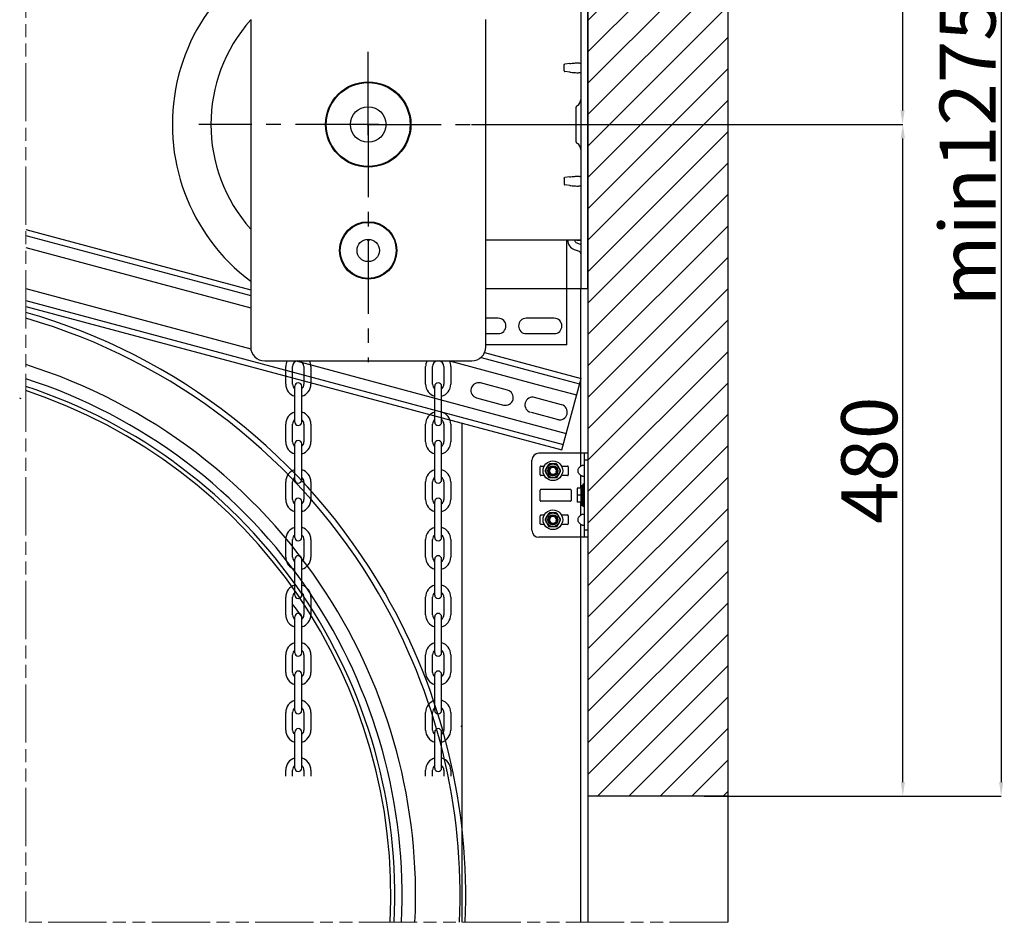
# Model space of a CAD drawing. Units: millimetres. Extents: x 70467 to 311972, y -19883 to 15191.
# Drawn here: x 72203 to 75722, y -18931 to -15706 of the extents above; entities that cross this region are included whole.
import ezdxf

# ---------------------------------------------------------------- set-up
doc = ezdxf.new("R2010")
doc.units = ezdxf.units.MM
doc.header["$LTSCALE"] = 46.255
doc.header["$PDMODE"] = 3
doc.header["$PDSIZE"] = 0.3125
doc.linetypes.add('CENTER', pattern=[0.6, 0.375, -0.075, 0.075, -0.075])
doc.linetypes.add('PHANTOM', pattern=[0.8, 0.45, -0.05, 0.1, -0.05, 0.1, -0.05])
doc.layers.get('0').update_dxf_attribs({"linetype": 'CONTINUOUS'})
doc.layers.get('Defpoints').update_dxf_attribs({"linetype": 'CONTINUOUS'})
doc.styles.get("Standard").update_dxf_attribs({"font": 'txt', "width": 0.8})
doc.dimstyles.new('DIMSTYLE_2', dxfattribs={"dimtxt": 5, "dimasz": 5, "dimexe": 0.18, "dimexo": 0.0625, "dimgap": 0.09, "dimtad": 1, "dimlfac": 10, "dimdsep": 46, "dimtxsty": 'Standard', "dimblk": '_FILLED', "dimblk1": '_FILLED', "dimblk2": '_FILLED', "dimcen": 0.09, "dimadec": 0, "dimazin": 0, "dimtol": 1, "dimtp": 5, "dimtm": 5, "dimtfac": 1, "dimtofl": 0, "dimtmove": 0, "dimatfit": 3, "dimldrblk": '_FILLED', "dimfxl": 1, "dimtolj": 1, "dimarcsym": 0})

# ---------------------------------------------------------------- blocks, each defined once
blk = doc.blocks.new('_FILLED')
at = {"color": 0, "linetype": 'ByBlock'}
blk.add_solid([(0, 0), (-1, 0.15), (-1, -0.15)], dxfattribs=at)
blk = doc.blocks.new('*D58')
at = {"color": 0, "linetype": 'Continuous', "lineweight": -2, "transparency": 16777216}
for p, q in [((73869.3, -16080.1), (75359.4, -16080.1)), ((75359.2, -18430.2), (75359.2, -16130.1)), ((74649, -18480.2), (75359.4, -18480.2))]:
    blk.add_line(p, q, dxfattribs=at)
at = {"layer": 'Defpoints', "color": 0, "linetype": 'Continuous', "transparency": 16777216}
for p in [(73868.8, -16080.1), (75359.2, -16080.1), (74648.5, -18480.2)]:
    blk.add_point(p, dxfattribs=at)
at = {"color": 0, "linetype": 'Continuous', "lineweight": -2, "transparency": 16777216, "xscale": 50, "yscale": 50, "zscale": 50}
for p, rotation in [((75359.2, -16080.1), 90), ((75359.2, -18480.2), 270)]:
    blk.add_blockref('_FILLED', p, dxfattribs=dict(at, rotation=rotation))
at = {"color": 0, "linetype": 'Continuous', "transparency": 16777216, "insert": (75239.2, -17280.1), "char_height": 200, "attachment_point": 5, "rotation": 90}
blk.add_mtext('\\A1;480', dxfattribs=at)
blk = doc.blocks.new('*D59')
at = {"color": 0, "linetype": 'Continuous', "lineweight": -2, "transparency": 16777216}
for p, q in [((74234.1, -13879), (75710.8, -13879)), ((75710.6, -13929), (75710.6, -18430.2)), ((74649, -18480.2), (75710.8, -18480.2))]:
    blk.add_line(p, q, dxfattribs=at)
at = {"layer": 'Defpoints', "color": 0, "linetype": 'Continuous', "transparency": 16777216}
for p in [(74233.6, -13879), (74648.5, -18480.2), (75710.6, -18480.2)]:
    blk.add_point(p, dxfattribs=at)
at = {"color": 0, "linetype": 'Continuous', "lineweight": -2, "transparency": 16777216, "xscale": 50, "yscale": 50, "zscale": 50}
for p, rotation in [((75710.6, -13879), 90), ((75710.6, -18480.2), 270)]:
    blk.add_blockref('_FILLED', p, dxfattribs=dict(at, rotation=rotation))
at = {"color": 0, "linetype": 'Continuous', "transparency": 16777216, "insert": (75590.6, -16179.6), "char_height": 200, "attachment_point": 5, "rotation": 90}
blk.add_mtext('\\A1;min1275', dxfattribs=at)
blk = doc.blocks.new('*D62')
at = {"color": 0, "linetype": 'Continuous', "lineweight": -2, "transparency": 16777216}
for p, q in [((73978.2, -14505.1), (75358.4, -14505.1)), ((75358.2, -14555.1), (75358.2, -16030.1)), ((73818.2, -16080.1), (75358.4, -16080.1))]:
    blk.add_line(p, q, dxfattribs=at)
at = {"layer": 'Defpoints', "color": 0, "linetype": 'Continuous', "transparency": 16777216}
for p in [(73977.7, -14505.1), (73817.7, -16080.1), (75358.2, -16080.1)]:
    blk.add_point(p, dxfattribs=at)
at = {"color": 0, "linetype": 'Continuous', "lineweight": -2, "transparency": 16777216, "xscale": 50, "yscale": 50, "zscale": 50}
for p, rotation in [((75358.2, -14505.1), 90), ((75358.2, -16080.1), 270)]:
    blk.add_blockref('_FILLED', p, dxfattribs=dict(at, rotation=rotation))
at = {"color": 0, "linetype": 'Continuous', "transparency": 16777216, "insert": (75238.2, -15292.6), "char_height": 200, "attachment_point": 5, "rotation": 90}
blk.add_mtext('\\A1;315', dxfattribs=at)

msp = doc.modelspace()

# ---------------------------------------------------------------- hatches: boundary and pattern name
h = msp.add_hatch()
h.set_pattern_fill('ANSI31', color=256, scale=25, style=0)
h.set_pattern_definition([(45, (55381.82, -22100.01), (-56.1266, 56.1266), [])])
h.paths.add_polyline_path([(72225.0047, -12900.2881), (72225.0047, -13524.8163), (74233.7209, -13879.0072), (74233.6438, -18480.1573), (74733.6438, -18480.1573), (74733.6438, -13342.6288)])

# ---------------------------------------------------------------- linework, layer by layer
at = {"linetype": 'PHANTOM', "lineweight": 15, "ltscale": 10}
for p in [(72225.0047, -12900.2881), (74733.6438, -18931.1433)]:
    msp.add_line(p, (72225.0047, -18931.1433), dxfattribs=at)
for p, q in [((74733.6438, -13342.6288), (74733.6438, -18931.1433)), ((74233.6438, -15292.6357), (74233.6438, -18931.1433)), ((74233.6438, -16667.6357), (73868.798, -16667.6357)), ((74140.627, -17243.3276), (74209.214, -16987.3573)), ((74733.6438, -18480.1573), (74233.6438, -18480.1573))]:
    msp.add_line(p, q)
at = {"color": 7, "linetype": 'Continuous'}
for p, q in [((74233.6438, -13878.9936), (74233.6438, -18408.5726)), ((74233.7209, -13883.3278), (74233.7209, -18408.5726)), ((74208.798, -13917.6357), (74208.798, -16667.6357)), ((74233.798, -16667.6357), (74233.798, -13917.6357)), ((73028.798, -15705.1357), (73028.798, -16875.1357)), ((73868.798, -16875.1357), (73868.798, -15705.1357)), ((74148.798, -15888.4848), (74148.798, -15866.7865)), ((74168.798, -15862.1951), (74151.7196, -15864.3245)), ((74168.798, -15893.0762), (74151.7196, -15890.9469)), ((74191.298, -16142.1453), (74191.298, -16018.1261)), ((74193.798, -16013.7959), (74196.298, -16012.3526)), ((74193.798, -16146.4754), (74196.298, -16147.9188)), ((74148.798, -16271.7865), (74148.798, -16293.4848)), ((74168.798, -16267.1951), (74151.7196, -16269.3245)), ((74168.798, -16298.0762), (74151.7196, -16295.9469)), ((72225.0047, -16455.69), (73028.798, -16671.0658)), ((73868.798, -16492.6357), (74208.798, -16492.6357)), ((74158.798, -16867.6357), (74158.798, -16492.6357)), ((74162.2177, -16492.6357), (74162.2177, -16494.1725)), ((74187.2177, -16492.6357), (74187.2177, -16494.1725)), ((74193.798, -16492.6357), (74193.798, -16495.1357)), ((74208.798, -16495.1357), (74193.798, -16495.1357)), ((72225.0047, -16519.3595), (73028.798, -16734.7353)), ((74185.247, -16527.0617), (74202.2182, -16533.2387)), ((74193.7975, -16503.5694), (74208.798, -16509.0292)), ((72225.0047, -16666.3687), (73029.2531, -16881.8664)), ((74233.798, -16667.6357), (74208.798, -16667.6357)), ((72225.0047, -16730.0382), (74140.627, -17243.3276)), ((73913.5176, -16772.6357), (73868.798, -16772.6357)), ((74113.5176, -16772.6357), (74013.5176, -16772.6357)), ((74158.798, -16794.7089), (74158.798, -16772.6357)), ((73868.798, -16827.6357), (73913.5176, -16827.6357)), ((74013.5176, -16827.6357), (74113.5176, -16827.6357)), ((74158.798, -16867.6357), (73868.798, -16867.6357)), ((73078.798, -16925.1357), (73818.798, -16925.1357)), ((73153.798, -17008.1357), (73153.798, -16945.1357)), ((73178.548, -17008.1357), (73178.548, -16945.1357)), ((73190.7362, -16925.1357), (74156.5444, -17183.9232)), ((73219.048, -16945.1357), (73219.048, -17008.1357)), ((73243.798, -16945.1357), (73243.798, -17008.1357)), ((73653.798, -17008.1357), (73653.798, -16945.1357)), ((73678.548, -17008.1357), (73678.548, -16945.1357)), ((73719.048, -16945.1357), (73719.048, -17008.1357)), ((73743.798, -16945.1357), (73743.798, -17008.1357)), ((74098.6438, -16957.7301), (74209.214, -16987.3573)), ((73186.423, -17143.7607), (73186.423, -17015.5107)), ((73211.173, -17143.7607), (73211.173, -17015.5107)), ((73686.423, -17143.7607), (73686.423, -17015.5107)), ((73711.173, -17143.7607), (73711.173, -17015.5107)), ((73946.764, -17029.6923), (73850.1715, -17003.8104)), ((74065.3699, -17012.4839), (74193.2967, -17046.7617)), ((73835.9364, -17056.9363), (73932.529, -17082.8182)), ((73835.9364, -17056.9363), (73932.529, -17082.8182)), ((74139.9492, -17081.4561), (74043.3566, -17055.5742)), ((74139.9492, -17081.4561), (74043.3566, -17055.5742)), ((74129.1749, -17135.2749), (74032.5823, -17109.3929)), ((73153.798, -17214.1357), (73153.798, -17151.1357)), ((73178.548, -17214.1357), (73178.548, -17151.1357)), ((73219.048, -17151.1357), (73219.048, -17214.1357)), ((73243.798, -17151.1357), (73243.798, -17214.1357)), ((73653.798, -17214.1357), (73653.798, -17151.1357)), ((73678.548, -17214.1357), (73678.548, -17151.1357)), ((73719.048, -17151.1357), (73719.048, -17214.1357)), ((73743.798, -17151.1357), (73743.798, -17214.1357)), ((73783.6438, -17147.6743), (73783.6438, -18931.1433)), ((73783.7209, -17147.6949), (73783.7209, -18408.5726)), ((73186.423, -17349.7607), (73186.423, -17221.5107)), ((73211.173, -17349.7607), (73211.173, -17221.5107)), ((73686.423, -17349.7607), (73686.423, -17221.5107)), ((73711.173, -17349.7607), (73711.173, -17221.5107)), ((74233.6438, -17255.1357), (74058.6438, -17255.1357)), ((74233.6438, -17255.1357), (74058.6438, -17255.1357)), ((74221.1438, -17555.1357), (74221.1438, -17255.1357)), ((74033.6438, -17530.1357), (74033.6438, -17280.1357)), ((74033.6438, -17530.1357), (74033.6438, -17280.1357)), ((74063.6438, -17332.1357), (74063.6438, -17303.1357)), ((74063.6438, -17332.1357), (74063.6438, -17303.1357)), ((74066.1438, -17300.6357), (74078.1249, -17300.6357)), ((74066.1438, -17300.6357), (74078.1249, -17300.6357)), ((74093.309, -17295.11), (74081.4686, -17315.6182)), ((74093.309, -17295.11), (74081.4686, -17315.6182)), ((74120.4842, -17293.0925), (74096.8034, -17293.0925)), ((74120.4842, -17293.0925), (74096.8034, -17293.0925)), ((74135.819, -17315.6182), (74123.9786, -17295.11)), ((74135.819, -17315.6182), (74123.9786, -17295.11)), ((74139.1627, -17300.6357), (74161.1438, -17300.6357)), ((74139.1627, -17300.6357), (74161.1438, -17300.6357)), ((74163.6438, -17303.1357), (74163.6438, -17332.1357)), ((74078.1249, -17334.6357), (74066.1438, -17334.6357)), ((74078.1249, -17334.6357), (74066.1438, -17334.6357)), ((74081.4686, -17319.6531), (74093.309, -17340.1614)), ((74081.4686, -17319.6531), (74093.309, -17340.1614)), ((74096.8034, -17342.1788), (74120.4842, -17342.1788)), ((74096.8034, -17342.1788), (74120.4842, -17342.1788)), ((74123.9786, -17340.1614), (74135.819, -17319.6531)), ((74123.9786, -17340.1614), (74135.819, -17319.6531)), ((74161.1438, -17334.6357), (74139.1627, -17334.6357)), ((74161.1438, -17334.6357), (74139.1627, -17334.6357)), ((73153.798, -17420.1357), (73153.798, -17357.1357)), ((73178.548, -17420.1357), (73178.548, -17357.1357)), ((73219.048, -17357.1357), (73219.048, -17420.1357)), ((73243.798, -17357.1357), (73243.798, -17420.1357)), ((73653.798, -17420.1357), (73653.798, -17357.1357)), ((73678.548, -17420.1357), (73678.548, -17357.1357)), ((73719.048, -17357.1357), (73719.048, -17420.1357)), ((73743.798, -17357.1357), (73743.798, -17420.1357)), ((74195.6438, -17380.1357), (74195.6438, -17430.1357)), ((74209.7677, -17380.1357), (74195.6438, -17380.1357)), ((74209.2152, -17380.1357), (74210.6438, -17370.1357)), ((74210.6438, -17440.1357), (74210.6438, -17370.1357)), ((74210.6438, -17370.1357), (74215.6438, -17370.1357)), ((74215.6438, -17440.1357), (74215.6438, -17370.1357)), ((74216.1438, -17365.1357), (74216.1438, -17445.1357)), ((74221.1438, -17365.1357), (74216.1438, -17365.1357)), ((74063.6438, -17423.8857), (74063.6438, -17386.3857)), ((74063.6438, -17423.8857), (74063.6438, -17386.3857)), ((74066.1438, -17383.8857), (74171.1438, -17383.8857)), ((74066.1438, -17383.8857), (74171.1438, -17383.8857)), ((74173.6438, -17386.3857), (74173.6438, -17423.8857)), ((74209.7677, -17405.1357), (74195.6438, -17405.1357)), ((74215.6438, -17390.1357), (74216.1438, -17390.1357)), ((73186.423, -17555.7607), (73186.423, -17427.5107)), ((73211.173, -17555.7607), (73211.173, -17427.5107)), ((73686.423, -17555.7607), (73686.423, -17427.5107)), ((73711.173, -17555.7607), (73711.173, -17427.5107)), ((74171.1438, -17426.3857), (74066.1438, -17426.3857)), ((74171.1438, -17426.3857), (74066.1438, -17426.3857)), ((74209.7677, -17430.1357), (74195.6438, -17430.1357)), ((74209.2152, -17430.1357), (74210.6438, -17440.1357)), ((74210.6438, -17440.1357), (74215.6438, -17440.1357)), ((74215.6438, -17420.1357), (74216.1438, -17420.1357)), ((74221.1438, -17445.1357), (74216.1438, -17445.1357)), ((74063.6438, -17507.1357), (74063.6438, -17478.1357)), ((74063.6438, -17507.1357), (74063.6438, -17478.1357)), ((74066.1438, -17475.6357), (74078.1249, -17475.6357)), ((74066.1438, -17475.6357), (74078.1249, -17475.6357)), ((74093.309, -17470.11), (74081.4686, -17490.6182)), ((74093.309, -17470.11), (74081.4686, -17490.6182)), ((74120.4842, -17468.0925), (74096.8034, -17468.0925)), ((74120.4842, -17468.0925), (74096.8034, -17468.0925)), ((74135.819, -17490.6182), (74123.9786, -17470.11)), ((74135.819, -17490.6182), (74123.9786, -17470.11)), ((74139.1627, -17475.6357), (74161.1438, -17475.6357)), ((74139.1627, -17475.6357), (74161.1438, -17475.6357)), ((74163.6438, -17478.1357), (74163.6438, -17507.1357)), ((74078.1249, -17509.6357), (74066.1438, -17509.6357)), ((74078.1249, -17509.6357), (74066.1438, -17509.6357)), ((74081.4686, -17494.6531), (74093.309, -17515.1614)), ((74081.4686, -17494.6531), (74093.309, -17515.1614)), ((74096.8034, -17517.1788), (74120.4842, -17517.1788)), ((74096.8034, -17517.1788), (74120.4842, -17517.1788)), ((74123.9786, -17515.1614), (74135.819, -17494.6531)), ((74123.9786, -17515.1614), (74135.819, -17494.6531)), ((74161.1438, -17509.6357), (74139.1627, -17509.6357)), ((74161.1438, -17509.6357), (74139.1627, -17509.6357)), ((74233.6438, -17555.1357), (74058.6438, -17555.1357)), ((74233.6438, -17555.1357), (74058.6438, -17555.1357)), ((73153.798, -17626.1357), (73153.798, -17563.1357)), ((73178.548, -17626.1357), (73178.548, -17563.1357)), ((73219.048, -17563.1357), (73219.048, -17626.1357)), ((73243.798, -17563.1357), (73243.798, -17626.1357)), ((73653.798, -17626.1357), (73653.798, -17563.1357)), ((73678.548, -17626.1357), (73678.548, -17563.1357)), ((73719.048, -17563.1357), (73719.048, -17626.1357)), ((73743.798, -17563.1357), (73743.798, -17626.1357)), ((73186.423, -17761.7607), (73186.423, -17633.5107)), ((73211.173, -17761.7607), (73211.173, -17633.5107)), ((73686.423, -17761.7607), (73686.423, -17633.5107)), ((73711.173, -17761.7607), (73711.173, -17633.5107)), ((73153.798, -17832.1357), (73153.798, -17769.1357)), ((73178.548, -17832.1357), (73178.548, -17769.1357)), ((73219.048, -17769.1357), (73219.048, -17832.1357)), ((73243.798, -17769.1357), (73243.798, -17832.1357)), ((73653.798, -17832.1357), (73653.798, -17769.1357)), ((73678.548, -17832.1357), (73678.548, -17769.1357)), ((73719.048, -17769.1357), (73719.048, -17832.1357)), ((73743.798, -17769.1357), (73743.798, -17832.1357)), ((73186.423, -17967.7607), (73186.423, -17839.5107)), ((73211.173, -17967.7607), (73211.173, -17839.5107)), ((73686.423, -17967.7607), (73686.423, -17839.5107)), ((73711.173, -17967.7607), (73711.173, -17839.5107)), ((73153.798, -18038.1357), (73153.798, -17975.1357)), ((73178.548, -18038.1357), (73178.548, -17975.1357)), ((73219.048, -17975.1357), (73219.048, -18038.1357)), ((73243.798, -17975.1357), (73243.798, -18038.1357)), ((73653.798, -18038.1357), (73653.798, -17975.1357)), ((73678.548, -18038.1357), (73678.548, -17975.1357)), ((73719.048, -17975.1357), (73719.048, -18038.1357)), ((73743.798, -17975.1357), (73743.798, -18038.1357)), ((73186.423, -18173.7607), (73186.423, -18045.5107)), ((73211.173, -18173.7607), (73211.173, -18045.5107)), ((73686.423, -18173.7607), (73686.423, -18045.5107)), ((73711.173, -18173.7607), (73711.173, -18045.5107)), ((73153.798, -18244.1357), (73153.798, -18181.1357)), ((73178.548, -18244.1357), (73178.548, -18181.1357)), ((73219.048, -18181.1357), (73219.048, -18244.1357)), ((73243.798, -18181.1357), (73243.798, -18244.1357)), ((73653.798, -18244.1357), (73653.798, -18181.1357)), ((73678.548, -18244.1357), (73678.548, -18181.1357)), ((73719.048, -18181.1357), (73719.048, -18244.1357)), ((73743.798, -18181.1357), (73743.798, -18244.1357)), ((73186.423, -18379.7607), (73186.423, -18251.5107)), ((73211.173, -18379.7607), (73211.173, -18251.5107)), ((73686.423, -18379.7607), (73686.423, -18251.5107)), ((73711.173, -18379.7607), (73711.173, -18251.5107)), ((73153.798, -18408.5726), (73153.798, -18387.1357)), ((73178.548, -18408.5726), (73178.548, -18387.1357)), ((73219.048, -18387.1357), (73219.048, -18408.5726)), ((73243.798, -18387.1357), (73243.798, -18408.5726)), ((73653.798, -18408.5726), (73653.798, -18387.1357)), ((73678.548, -18408.5726), (73678.548, -18387.1357)), ((73719.048, -18387.1357), (73719.048, -18408.5726)), ((73743.798, -18387.1357), (73743.798, -18408.5726))]:
    msp.add_line(p, q, dxfattribs=at)
at = {"color": 7, "linetype": 'CENTER', "lineweight": 25, "ltscale": 15}
for p, q in [((73448.798, -16080.1357), (73448.798, -15780.1357)), ((73448.798, -16117.9807), (73448.798, -16042.2907)), ((73448.798, -16083.9202), (73448.798, -16076.3512)), ((73448.798, -16080.1357), (72843.9064, -16080.1357)), ((73486.643, -16080.1357), (73410.953, -16080.1357)), ((73445.0135, -16080.1357), (73452.5825, -16080.1357)), ((73448.798, -16080.1357), (73448.798, -16929.9749)), ((73448.798, -16080.1357), (73911.1809, -16080.1357))]:
    msp.add_line(p, q, dxfattribs=at)
at = {"color": 9, "linetype": 'Continuous'}
for p, q in [((72225.0047, -16476.3955), (73028.798, -16691.7713)), ((74208.6438, -17301.1415), (74208.6438, -16667.6357)), ((72225.0047, -16709.3327), (74145.8034, -17224.0091)), ((73852.1492, -16912.3876), (74097.0207, -16978.0007)), ((73864.6671, -16895.0362), (74098.6438, -16957.7301)), ((73739.3821, -16925.1357), (74065.3699, -17012.4839)), ((74097.0207, -16978.0007), (74204.0376, -17006.6758)), ((74233.6438, -17280.1357), (74221.1438, -17280.1357)), ((74208.6438, -17380.1357), (74208.6438, -17334.1299)), ((74208.6438, -17476.1415), (74208.6438, -17430.1357)), ((74208.6438, -18931.1433), (74208.6438, -17509.1299)), ((74233.6438, -17530.1357), (74221.1438, -17530.1357)), ((73780.9006, -18230.3101), (73780.9006, -18232.6357))]:
    msp.add_line(p, q, dxfattribs=at)
at = {"color": 7, "linetype": 'Continuous'}
for centre, radius in [((73448.798, -16080.1357), 152.5), ((73448.798, -16080.1357), 150), ((73448.798, -16080.1357), 63.5), ((73448.798, -16530.1357), 102.5), ((73448.798, -16530.1357), 100), ((73448.798, -16530.1357), 40), ((74108.6438, -17317.6357), 35), ((74108.6438, -17317.6357), 35), ((74108.6438, -17317.6357), 24.4), ((74108.6438, -17317.6357), 24.4), ((74108.6438, -17317.6357), 18), ((74108.6438, -17317.6357), 18), ((74108.6438, -17317.6357), 15), ((74108.6438, -17317.6357), 15), ((74108.6438, -17317.6357), 13.2322), ((74108.6438, -17317.6357), 13.2322), ((74108.6438, -17492.6357), 35), ((74108.6438, -17492.6357), 35), ((74108.6438, -17492.6357), 24.4), ((74108.6438, -17492.6357), 24.4), ((74108.6438, -17492.6357), 18), ((74108.6438, -17492.6357), 18), ((74108.6438, -17492.6357), 15), ((74108.6438, -17492.6357), 15), ((74108.6438, -17492.6357), 13.2322), ((74108.6438, -17492.6357), 13.2322)]:
    msp.add_circle(centre, radius, dxfattribs=at)
for radius, start, end in [(700, 101.9549687, 233.1301024), (562.35, 138.3196133, 221.6803867)]:
    msp.add_arc((73448.798, -16080.1357), radius, start, end)
for centre, radius, start, end in [((74183.798, -15990.7019), 25, 300, 0), ((74196.298, -16018.1261), 5, 120, 180), ((74196.298, -16142.1453), 5, 180, 240), ((74183.798, -16169.5694), 25, 0, 60), ((73456.2771, -16481.3921), 16.15, 224.1281134, 236.654342), ((73448.798, -16080.1357), 414.75, 269.8068117, 270.1931883), ((73441.319, -16481.3921), 16.15, 303.345658, 315.8718867), ((74197.2177, -16494.1725), 35, 180, 250), ((74197.2177, -16494.1725), 10, 180, 250), ((74198.798, -16542.6357), 10, 0, 70), ((71629.6894, -18835.5624), 2167.5, 29.8915939, 74.0585294), ((71629.6894, -18835.5624), 2147.5, 30.2059092, 73.9060524), ((73913.5176, -16800.1357), 27.5, 270, 90), ((74013.5176, -16800.1357), 27.5, 90, 270), ((74113.5176, -16800.1357), 27.5, 270, 90), ((73078.798, -16875.1357), 50, 180, 270), ((73818.798, -16875.1357), 50, 270, 0), ((71629.6894, -18835.5624), 1988.4916, 32.9112891, 72.5796119), ((73198.798, -16945.1357), 45, 153.6116658, 180), ((73198.798, -16945.1357), 20.25, 99.0003367, 180), ((73198.798, -16945.1357), 20.25, 0, 80.9996633), ((73198.798, -16945.1357), 45, 0, 26.3883342), ((73698.798, -16945.1357), 45, 153.6116658, 180), ((73698.798, -16945.1357), 20.25, 99.0003367, 180), ((73698.798, -16945.1357), 20.25, 0, 80.9996633), ((73698.798, -16945.1357), 45, 0, 26.3883342), ((71629.6894, -18835.5624), 1940.2825, 33.8375377, 72.1323757), ((71629.6894, -18835.5624), 1914.2885, 34.3607209, 71.8813908), ((73198.798, -17008.1357), 45, 180, 254.0376188), ((73198.798, -17008.1357), 20.25, 180, 232.3287131), ((73198.798, -17015.5107), 12.375, 0, 180), ((73198.798, -17008.1357), 45, 285.9623812, 0), ((73198.798, -17008.1357), 20.25, 307.6712869, 0), ((73698.798, -17008.1357), 45, 180, 254.0376188), ((73698.798, -17008.1357), 20.25, 180, 232.3287131), ((73698.798, -17015.5107), 12.375, 0, 180), ((73698.798, -17008.1357), 45, 285.9623812, 0), ((73698.798, -17008.1357), 20.25, 307.6712869, 0), ((73843.0539, -17030.3733), 27.5, 75, 255), ((73939.6465, -17056.2553), 27.5, 255, 75), ((71629.6894, -18835.5624), 1900, 357.1164783, 71.7403459), ((74036.2391, -17082.1372), 27.5, 75, 255), ((74036.2391, -17082.1372), 27.5, 75, 255), ((74132.8317, -17108.0191), 27.5, 255, 75), ((74132.8317, -17108.0191), 27.5, 255, 75), ((73198.798, -17151.1357), 45, 105.9623812, 180), ((73198.798, -17151.1357), 20.25, 127.6712869, 180), ((73198.798, -17151.1357), 45, 0, 74.0376188), ((73198.798, -17151.1357), 20.25, 0, 52.3287131), ((73698.798, -17151.1357), 45, 105.9623812, 180), ((73698.798, -17151.1357), 20.25, 127.6712869, 180), ((73698.798, -17151.1357), 45, 0, 74.0376188), ((73698.798, -17151.1357), 20.25, 0, 52.3287131), ((73198.798, -17143.7607), 12.375, 180, 0), ((73698.798, -17143.7607), 12.375, 180, 0), ((73198.798, -17214.1357), 45, 180, 254.0376188), ((73198.798, -17214.1357), 20.25, 180, 232.3287131), ((73198.798, -17221.5107), 12.375, 0, 180), ((73198.798, -17214.1357), 45, 285.9623812, 0), ((73198.798, -17214.1357), 20.25, 307.6712869, 0), ((73698.798, -17214.1357), 45, 180, 254.0376188), ((73698.798, -17214.1357), 20.25, 180, 232.3287131), ((73698.798, -17221.5107), 12.375, 0, 180), ((73698.798, -17214.1357), 45, 285.9623812, 0), ((73698.798, -17214.1357), 20.25, 307.6712869, 0), ((74058.6438, -17280.1357), 25, 90, 180), ((74058.6438, -17280.1357), 25, 90, 180), ((74066.1438, -17303.1357), 2.5, 90, 180), ((74066.1438, -17303.1357), 2.5, 90, 180), ((74108.6438, -17317.6357), 27.25, 115.7541961, 124.2458039), ((74108.6438, -17317.6357), 27.25, 115.7541961, 124.2458039), ((74108.6438, -17317.6357), 27.25, 55.7541961, 64.2458039), ((74108.6438, -17317.6357), 27.25, 55.7541961, 64.2458039), ((74161.1438, -17303.1357), 2.5, 0, 90), ((73198.798, -17357.1357), 45, 105.9623812, 180), ((73198.798, -17357.1357), 20.25, 127.6712869, 180), ((73198.798, -17357.1357), 45, 0, 74.0376188), ((73198.798, -17357.1357), 20.25, 0, 52.3287131), ((73698.798, -17357.1357), 45, 105.9623812, 180), ((73698.798, -17357.1357), 20.25, 127.6712869, 180), ((73698.798, -17357.1357), 45, 0, 74.0376188), ((73698.798, -17357.1357), 20.25, 0, 52.3287131), ((74066.1438, -17332.1357), 2.5, 180, 270), ((74066.1438, -17332.1357), 2.5, 180, 270), ((74108.6438, -17317.6357), 27.25, 175.7541961, 184.2458039), ((74108.6438, -17317.6357), 27.25, 175.7541961, 184.2458039), ((74108.6438, -17317.6357), 27.25, 235.7541961, 244.2458039), ((74108.6438, -17317.6357), 27.25, 235.7541961, 244.2458039), ((74108.6438, -17317.6357), 27.25, 295.7541961, 304.2458039), ((74108.6438, -17317.6357), 27.25, 295.7541961, 304.2458039), ((74108.6438, -17317.6357), 27.25, 355.7541961, 4.2458039), ((74108.6438, -17317.6357), 27.25, 355.7541961, 4.2458039), ((74161.1438, -17332.1357), 2.5, 270, 0), ((73198.798, -17349.7607), 12.375, 180, 0), ((73698.798, -17349.7607), 12.375, 180, 0), ((73198.798, -17427.5107), 12.375, 0, 180), ((73698.798, -17427.5107), 12.375, 0, 180), ((74066.1438, -17386.3857), 2.5, 90, 180), ((74066.1438, -17386.3857), 2.5, 90, 180), ((74171.1438, -17386.3857), 2.5, 0, 90), ((73198.798, -17420.1357), 45, 180, 254.0376188), ((73198.798, -17420.1357), 20.25, 180, 232.3287131), ((73198.798, -17420.1357), 45, 285.9623812, 0), ((73198.798, -17420.1357), 20.25, 307.6712869, 0), ((73698.798, -17420.1357), 45, 180, 254.0376188), ((73698.798, -17420.1357), 20.25, 180, 232.3287131), ((73698.798, -17420.1357), 45, 285.9623812, 0), ((73698.798, -17420.1357), 20.25, 307.6712869, 0), ((74066.1438, -17423.8857), 2.5, 180, 270), ((74066.1438, -17423.8857), 2.5, 180, 270), ((74171.1438, -17423.8857), 2.5, 270, 0), ((74066.1438, -17478.1357), 2.5, 90, 180), ((74066.1438, -17478.1357), 2.5, 90, 180), ((74108.6438, -17492.6357), 27.25, 115.7541961, 124.2458039), ((74108.6438, -17492.6357), 27.25, 115.7541961, 124.2458039), ((74108.6438, -17492.6357), 27.25, 55.7541961, 64.2458039), ((74108.6438, -17492.6357), 27.25, 55.7541961, 64.2458039), ((74161.1438, -17478.1357), 2.5, 0, 90), ((73198.798, -17563.1357), 45, 105.9623812, 180), ((73198.798, -17563.1357), 45, 0, 74.0376188), ((73698.798, -17563.1357), 45, 105.9623812, 180), ((73698.798, -17563.1357), 45, 0, 74.0376188), ((74066.1438, -17507.1357), 2.5, 180, 270), ((74066.1438, -17507.1357), 2.5, 180, 270), ((74108.6438, -17492.6357), 27.25, 175.7541961, 184.2458039), ((74108.6438, -17492.6357), 27.25, 175.7541961, 184.2458039), ((74108.6438, -17492.6357), 27.25, 235.7541961, 244.2458039), ((74108.6438, -17492.6357), 27.25, 235.7541961, 244.2458039), ((74108.6438, -17492.6357), 27.25, 295.7541961, 304.2458039), ((74108.6438, -17492.6357), 27.25, 295.7541961, 304.2458039), ((74108.6438, -17492.6357), 27.25, 355.7541961, 4.2458039), ((74108.6438, -17492.6357), 27.25, 355.7541961, 4.2458039), ((74161.1438, -17507.1357), 2.5, 270, 0), ((73198.798, -17563.1357), 20.25, 127.6712869, 180), ((73198.798, -17555.7607), 12.375, 180, 0), ((73198.798, -17563.1357), 20.25, 0, 52.3287131), ((73698.798, -17563.1357), 20.25, 127.6712869, 180), ((73698.798, -17555.7607), 12.375, 180, 0), ((73698.798, -17563.1357), 20.25, 0, 52.3287131), ((74058.6438, -17530.1357), 25, 180, 270), ((74058.6438, -17530.1357), 25, 180, 270), ((73198.798, -17626.1357), 45, 180, 254.0376188), ((73198.798, -17626.1357), 20.25, 180, 232.3287131), ((73198.798, -17633.5107), 12.375, 0, 180), ((73198.798, -17626.1357), 45, 285.9623812, 0), ((73198.798, -17626.1357), 20.25, 307.6712869, 0), ((73698.798, -17626.1357), 45, 180, 254.0376188), ((73698.798, -17626.1357), 20.25, 180, 232.3287131), ((73698.798, -17633.5107), 12.375, 0, 180), ((73698.798, -17626.1357), 45, 285.9623812, 0), ((73698.798, -17626.1357), 20.25, 307.6712869, 0), ((73198.798, -17769.1357), 45, 105.9623812, 180), ((73198.798, -17769.1357), 45, 0, 74.0376188), ((73698.798, -17769.1357), 45, 105.9623812, 180), ((73698.798, -17769.1357), 45, 0, 74.0376188), ((73198.798, -17769.1357), 20.25, 127.6712869, 180), ((73198.798, -17761.7607), 12.375, 180, 0), ((73198.798, -17769.1357), 20.25, 0, 52.3287131), ((71629.6894, -18835.5624), 2167.5, 357.4725927, 29.8915939), ((73698.798, -17769.1357), 20.25, 127.6712869, 180), ((73698.798, -17761.7607), 12.375, 180, 0), ((73698.798, -17769.1357), 20.25, 0, 52.3287131), ((73198.798, -17832.1357), 45, 180, 254.0376188), ((73198.798, -17832.1357), 20.25, 180, 232.3287131), ((73198.798, -17839.5107), 12.375, 0, 180), ((73198.798, -17832.1357), 45, 285.9623812, 0), ((73198.798, -17832.1357), 20.25, 307.6712869, 0), ((73698.798, -17832.1357), 45, 180, 254.0376188), ((73698.798, -17832.1357), 20.25, 180, 232.3287131), ((73698.798, -17839.5107), 12.375, 0, 180), ((73698.798, -17832.1357), 45, 285.9623812, 0), ((73698.798, -17832.1357), 20.25, 307.6712869, 0), ((73198.798, -17975.1357), 45, 105.9623812, 180), ((73198.798, -17975.1357), 45, 0, 74.0376188), ((73698.798, -17975.1357), 45, 105.9623812, 180), ((73698.798, -17975.1357), 45, 0, 74.0376188), ((73198.798, -17975.1357), 20.25, 127.6712869, 180), ((73198.798, -17967.7607), 12.375, 180, 0), ((73198.798, -17975.1357), 20.25, 0, 52.3287131), ((73698.798, -17975.1357), 20.25, 127.6712869, 180), ((73698.798, -17967.7607), 12.375, 180, 0), ((73698.798, -17975.1357), 20.25, 0, 52.3287131), ((73198.798, -18038.1357), 45, 180, 254.0376188), ((73198.798, -18038.1357), 20.25, 180, 232.3287131), ((73198.798, -18045.5107), 12.375, 0, 180), ((73198.798, -18038.1357), 45, 285.9623812, 0), ((73198.798, -18038.1357), 20.25, 307.6712869, 0), ((73698.798, -18038.1357), 45, 180, 254.0376188), ((73698.798, -18038.1357), 20.25, 180, 232.3287131), ((73698.798, -18045.5107), 12.375, 0, 180), ((73698.798, -18038.1357), 45, 285.9623812, 0), ((73698.798, -18038.1357), 20.25, 307.6712869, 0), ((73198.798, -18181.1357), 45, 105.9623812, 180), ((73198.798, -18181.1357), 45, 0, 74.0376188), ((73698.798, -18181.1357), 45, 105.9623812, 180), ((73698.798, -18181.1357), 45, 0, 74.0376188), ((73198.798, -18181.1357), 20.25, 127.6712869, 180), ((73198.798, -18173.7607), 12.375, 180, 0), ((73198.798, -18181.1357), 20.25, 0, 52.3287131), ((73698.798, -18181.1357), 20.25, 127.6712869, 180), ((73698.798, -18173.7607), 12.375, 180, 0), ((73698.798, -18181.1357), 20.25, 0, 52.3287131), ((73198.798, -18244.1357), 45, 180, 254.0376188), ((73198.798, -18244.1357), 20.25, 180, 232.3287131), ((73198.798, -18251.5107), 12.375, 0, 180), ((73198.798, -18244.1357), 45, 285.9623812, 0), ((73198.798, -18244.1357), 20.25, 307.6712869, 0), ((73698.798, -18244.1357), 45, 180, 254.0376188), ((73698.798, -18244.1357), 20.25, 180, 232.3287131), ((73698.798, -18251.5107), 12.375, 0, 180), ((73698.798, -18244.1357), 45, 285.9623812, 0), ((73698.798, -18244.1357), 20.25, 307.6712869, 0), ((73780.9006, -18230.1357), 2.5, 270, 356), ((73198.798, -18387.1357), 45, 105.9623812, 180), ((73198.798, -18387.1357), 45, 0, 74.0376188), ((73698.798, -18387.1357), 45, 105.9623812, 180), ((73698.798, -18387.1357), 45, 0, 74.0376188), ((73198.798, -18387.1357), 20.25, 127.6712869, 180), ((73198.798, -18379.7607), 12.375, 180, 0), ((73198.798, -18387.1357), 20.25, 0, 52.3287131), ((73698.798, -18387.1357), 20.25, 127.6712869, 180), ((73698.798, -18379.7607), 12.375, 180, 0), ((73698.798, -18387.1357), 20.25, 0, 52.3287131)]:
    msp.add_arc(centre, radius, start, end, dxfattribs=at)
at = {"color": 9, "linetype": 'Continuous'}
for centre, radius, start, end in [((71629.7666, -18962.6357), 1988.4916, 73.0885317, 73.2368529), ((71629.6894, -18835.5624), 1914.2885, 357.1380192, 34.3607209), ((71629.6894, -18835.5624), 1940.2825, 357.1763925, 33.8375377), ((71629.6894, -18835.5624), 1988.4916, 357.2449016, 32.9112891), ((71629.6894, -18835.5624), 2147.5, 357.4490391, 30.2059092), ((71629.7666, -18962.6357), 1940.2825, 35.2048229, 37.0390908), ((71629.7666, -18962.6357), 1940.2825, 35.2048229, 37.0390908)]:
    msp.add_arc(centre, radius, start, end, dxfattribs=at)
at = {"color": 2, "linetype": 'Continuous'}
for centre in [(74108.6438, -17317.6357), (74108.6438, -17317.6357), (74108.6438, -17492.6357), (74108.6438, -17492.6357)]:
    msp.add_arc(centre, 12.5, 345, 285, dxfattribs=at)
at = {"color": 7, "linetype": 'Continuous'}
for points, start_tangent, end_tangent in [([(74148.798, -15866.7865), (74149.6241, -15865.1804), (74151.7196, -15864.3245)], (0, 1), (0.992316665, 0.12372403)), ([(74168.798, -15862.1951), (74177.7228, -15861.2081), (74186.2009, -15860.522), (74193.73, -15860.1739), (74200.0774, -15860.1739), (74204.8139, -15860.522), (74208.798, -15862.1951)], (0.992316665, 0.12372403), (0, -1)), ([(74148.798, -15888.4848), (74149.6241, -15890.0909), (74151.7196, -15890.9469)], (0, -1), (0.992316665, -0.12372403)), ([(74168.798, -15893.0762), (74177.7228, -15894.0633), (74186.2009, -15894.7493), (74193.73, -15895.0975), (74200.0774, -15895.0975), (74204.8139, -15894.7493), (74208.798, -15893.0762)], (0.992316665, -0.12372403), (0, 1)), ([(74148.798, -16271.7865), (74149.6241, -16270.1804), (74151.7196, -16269.3245)], (0, 1), (0.992316665, 0.12372403)), ([(74168.798, -16267.1951), (74177.7228, -16266.2081), (74186.2009, -16265.522), (74193.73, -16265.1739), (74200.0774, -16265.1739), (74204.8139, -16265.522), (74208.798, -16267.1951)], (0.992316665, 0.12372403), (0, -1)), ([(74148.798, -16293.4848), (74149.6241, -16295.0909), (74151.7196, -16295.9469)], (0, -1), (0.992316665, -0.12372403)), ([(74168.798, -16298.0762), (74177.7228, -16299.0633), (74186.2009, -16299.7493), (74193.73, -16300.0975), (74200.0774, -16300.0975), (74204.8139, -16299.7493), (74208.798, -16298.0762)], (0.992316665, -0.12372403), (0, 1)), ([(74208.6438, -17334.1299), (74204.4308, -17330.7508), (74201.4338, -17327.124), (74199.5111, -17323.3545), (74198.5824, -17319.5576), (74198.5826, -17315.7121), (74199.5116, -17311.9155), (74201.4348, -17308.1459), (74204.4315, -17304.5198), (74208.6438, -17301.1415)], (-0.836123657, 0.548541001), (0.836123657, 0.548541001)), ([(74221.1438, -17301.1415), (74220.925, -17299.8736), (74220.2444, -17299.0266), (74219.087, -17298.5403), (74217.4826, -17298.3818), (74215.5133, -17298.5403), (74213.2996, -17299.0265), (74210.9723, -17299.8736), (74208.6438, -17301.1415)], (0, 1), (-0.836123657, -0.548541001)), ([(74208.6438, -17334.1299), (74210.9723, -17335.3978), (74213.2995, -17336.2448), (74215.5132, -17336.7311), (74217.4826, -17336.8895), (74219.087, -17336.7311), (74220.2444, -17336.2448), (74220.925, -17335.3978), (74221.1438, -17334.1299)], (0.836123657, -0.548541001), (0, 1)), ([(74209.7677, -17405.1357), (74209.7349, -17404.7335), (74209.7032, -17404.3337), (74209.6724, -17403.936), (74209.6426, -17403.5401), (74209.6138, -17403.146), (74209.5859, -17402.7533), (74209.559, -17402.3618), (74209.5331, -17401.9714), (74209.5081, -17401.5819), (74209.4841, -17401.1932), (74209.461, -17400.805), (74209.4389, -17400.4173), (74209.4178, -17400.0298), (74209.3976, -17399.6425), (74209.3784, -17399.2553), (74209.3602, -17398.8681), (74209.3431, -17398.4808), (74209.3269, -17398.0933), (74209.3118, -17397.7055), (74209.2978, -17397.3174), (74209.2848, -17396.929), (74209.2728, -17396.5403), (74209.262, -17396.1512), (74209.2522, -17395.7617), (74209.2436, -17395.3719), (74209.2361, -17394.9817), (74209.2298, -17394.5912), (74209.2245, -17394.2004), (74209.2205, -17393.8094), (74209.2175, -17393.4183), (74209.2158, -17393.027), (74209.2152, -17392.6357), (74209.2158, -17392.2443), (74209.2175, -17391.8531), (74209.2205, -17391.4619), (74209.2245, -17391.0709), (74209.2298, -17390.6802), (74209.2361, -17390.2897), (74209.2436, -17389.8995), (74209.2522, -17389.5096), (74209.262, -17389.1202), (74209.2728, -17388.731), (74209.2848, -17388.3423), (74209.2978, -17387.9539), (74209.3118, -17387.5658), (74209.3269, -17387.1781), (74209.3431, -17386.7906), (74209.3602, -17386.4032), (74209.3784, -17386.016), (74209.3976, -17385.6288), (74209.4178, -17385.2415), (74209.4389, -17384.8541), (74209.461, -17384.4663), (74209.4841, -17384.0782), (74209.5081, -17383.6894), (74209.5331, -17383.2999), (74209.559, -17382.9095), (74209.5859, -17382.5181), (74209.6138, -17382.1254), (74209.6426, -17381.7312), (74209.6724, -17381.3354), (74209.7032, -17380.9377), (74209.7349, -17380.5379), (74209.7677, -17380.1357)], (-0.082199494, 0.996615896), (0.082199494, 0.996615896)), ([(74209.7677, -17430.1357), (74209.7349, -17429.7335), (74209.7032, -17429.3337), (74209.6724, -17428.936), (74209.6426, -17428.5401), (74209.6138, -17428.146), (74209.5859, -17427.7532), (74209.559, -17427.3618), (74209.5331, -17426.9714), (74209.5081, -17426.5819), (74209.4841, -17426.1932), (74209.461, -17425.805), (74209.4389, -17425.4172), (74209.4178, -17425.0298), (74209.3976, -17424.6425), (74209.3784, -17424.2553), (74209.3602, -17423.8681), (74209.3431, -17423.4808), (74209.3269, -17423.0932), (74209.3118, -17422.7055), (74209.2978, -17422.3174), (74209.2848, -17421.929), (74209.2728, -17421.5403), (74209.262, -17421.1512), (74209.2522, -17420.7617), (74209.2436, -17420.3718), (74209.2361, -17419.9817), (74209.2298, -17419.5912), (74209.2245, -17419.2004), (74209.2205, -17418.8094), (74209.2175, -17418.4183), (74209.2158, -17418.027), (74209.2152, -17417.6357), (74209.2158, -17417.2443), (74209.2175, -17416.8531), (74209.2205, -17416.4619), (74209.2245, -17416.0709), (74209.2298, -17415.6802), (74209.2361, -17415.2897), (74209.2436, -17414.8995), (74209.2522, -17414.5096), (74209.262, -17414.1202), (74209.2728, -17413.7311), (74209.2848, -17413.3423), (74209.2978, -17412.9539), (74209.3118, -17412.5659), (74209.3269, -17412.1781), (74209.3431, -17411.7906), (74209.3602, -17411.4032), (74209.3784, -17411.016), (74209.3976, -17410.6288), (74209.4178, -17410.2415), (74209.4389, -17409.8541), (74209.461, -17409.4664), (74209.4841, -17409.0782), (74209.5081, -17408.6894), (74209.5331, -17408.2999), (74209.559, -17407.9096), (74209.5859, -17407.5181), (74209.6138, -17407.1254), (74209.6426, -17406.7312), (74209.6724, -17406.3354), (74209.7032, -17405.9377), (74209.7349, -17405.5379), (74209.7677, -17405.1357)], (-0.082199494, 0.996615896), (0.082199494, 0.996615896)), ([(74216.1404, -17385.9584), (74215.6426, -17386.0213)], (-0.994105558, -0.108416509), (-0.989958328, -0.141359502)), ([(74215.6426, -17424.2501), (74216.1404, -17424.3129)], (0.989958312, -0.141359614), (0.994105559, -0.108416503)), ([(74208.6438, -17509.1299), (74204.4308, -17505.7508), (74201.4338, -17502.124), (74199.5111, -17498.3545), (74198.5824, -17494.5576), (74198.5826, -17490.7121), (74199.5116, -17486.9155), (74201.4348, -17483.1459), (74204.4315, -17479.5198), (74208.6438, -17476.1415)], (-0.836123657, 0.548541001), (0.836123657, 0.548541001)), ([(74221.1438, -17476.1415), (74220.925, -17474.8736), (74220.2444, -17474.0266), (74219.087, -17473.5403), (74217.4826, -17473.3818), (74215.5133, -17473.5403), (74213.2996, -17474.0265), (74210.9723, -17474.8736), (74208.6438, -17476.1415)], (0, 1), (-0.836123657, -0.548541001)), ([(74208.6438, -17509.1299), (74210.9723, -17510.3978), (74213.2995, -17511.2448), (74215.5132, -17511.7311), (74217.4826, -17511.8895), (74219.087, -17511.7311), (74220.2444, -17511.2448), (74220.925, -17510.3978), (74221.1438, -17509.1299)], (0.836123657, -0.548541001), (0, 1))]:
    msp.add_spline(points, degree=3, dxfattribs=dict(at, start_tangent=start_tangent, end_tangent=end_tangent))
at = {"color": 9, "linetype": 'Continuous', "start_tangent": (-0.069756474, -0.99756405), "end_tangent": (-0.997587614, 0.069418681)}
msp.add_spline([(73783.3945, -18230.3101), (73783.0682, -18230.3728), (73782.1547, -18230.3737), (73780.9006, -18230.3101)], degree=3, dxfattribs=at)

# ---------------------------------------------------------------- dimensions: what is measured, and where the dimension line sits
at = {"color": 82, "linetype": 'Continuous'}
dim = msp.add_linear_dim(base=(75710.609, -18480.1573), p1=(74233.6438, -13878.9936), p2=(74648.5278, -18480.1573), angle=90, text='min1275', dimstyle='DIMSTYLE_2', override={"dimtxt": 200, "dimasz": 50, "dimexo": 0.5, "dimgap": 20, "dimdec": 0, "dimlfac": 0.2, "dimtol": 0}, dxfattribs=at)
dim.commit()
dim.dimension.update_dxf_attribs({"geometry": '*D59', "text_midpoint": (75590.609, -16179.5755)})
dim = msp.add_linear_dim(base=(75358.2088, -16080.1357), p1=(73977.7088, -14505.1357), p2=(73817.7088, -16080.1357), angle=90, dimstyle='DIMSTYLE_2', override={"dimtxt": 200, "dimasz": 50, "dimexo": 0.5, "dimgap": 20, "dimdec": 0, "dimlfac": 0.2, "dimtol": 0}, dxfattribs=at)
dim.commit()
dim.dimension.update_dxf_attribs({"geometry": '*D62', "text_midpoint": (75358.2088, -15292.6357), "dimtype": 160})
dim = msp.add_linear_dim(base=(75359.2164, -16080.1357), p1=(74648.5278, -18480.1573), p2=(73868.798, -16080.1357), angle=90, dimstyle='DIMSTYLE_2', override={"dimtxt": 200, "dimasz": 50, "dimexo": 0.5, "dimgap": 20, "dimdec": 0, "dimlfac": 0.2, "dimtol": 0}, dxfattribs=at)
dim.commit()
dim.dimension.update_dxf_attribs({"geometry": '*D58', "text_midpoint": (75239.2164, -17280.1465)})

doc.saveas('drawing.dxf')
